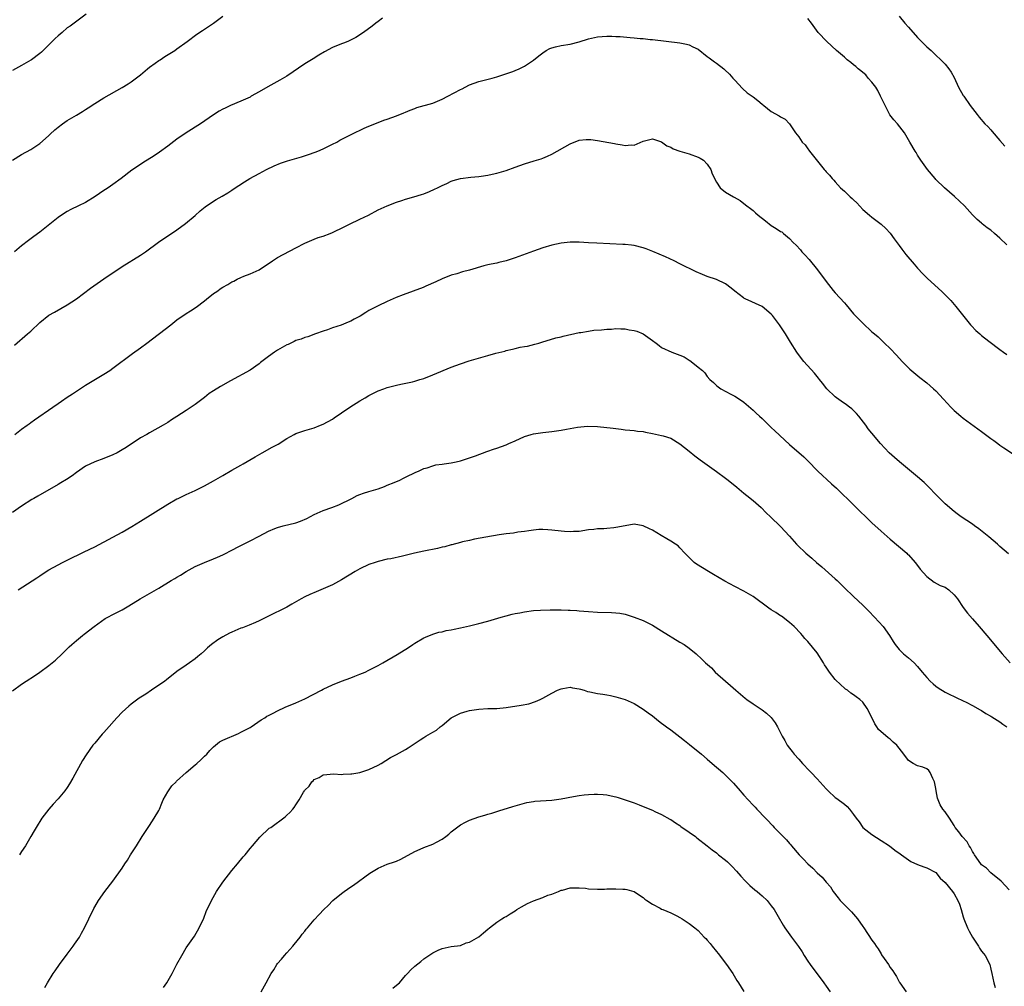
# Model space of a CAD drawing. Units: inches. Extents: x 2607000 to 2610000, y 1539000 to 1540760.
# Drawn here: x 2609657 to 2609872, y 1539572 to 1539784 of the extents above; entities that cross this region are included whole.
import ezdxf

# ---------------------------------------------------------------- set-up
doc = ezdxf.new("R2010")
doc.units = ezdxf.units.IN
doc.header["$MEASUREMENT"] = 0
doc.layers.add('LD26071539_10ft', color=71, linetype='Continuous')

msp = doc.modelspace()

# ---------------------------------------------------------------- linework, layer by layer
at = {"layer": 'LD26071539_10ft'}
for points, elevation in [([(2609671.14, 1539785), (2609667.62, 1539782.38), (2609667, 1539781.96), (2609665.85, 1539781), (2609665, 1539780.26), (2609664.35, 1539779.65), (2609663, 1539778.24), (2609661.75, 1539777), (2609661.35, 1539776.65), (2609661, 1539776.36), (2609659.18, 1539775), (2609659, 1539774.89), (2609657, 1539773.71), (2609655, 1539772.64)], 8330), ([(2609655.03, 1539753.03), (2609657, 1539754.26), (2609659, 1539755.34), (2609661, 1539756.69), (2609662.22, 1539757.78), (2609663, 1539758.46), (2609663.27, 1539758.73), (2609664.3, 1539759.7), (2609665, 1539760.24), (2609665.96, 1539761), (2609667, 1539761.71), (2609669, 1539762.9), (2609670.33, 1539763.67), (2609671, 1539764.12), (2609671.55, 1539764.45), (2609673, 1539765.42), (2609675, 1539766.64), (2609679, 1539768.91), (2609680.29, 1539769.71), (2609681, 1539770.18), (2609683, 1539771.71), (2609684.55, 1539773), (2609685, 1539773.36), (2609686.25, 1539774.25), (2609687, 1539774.81), (2609687.32, 1539775), (2609688.32, 1539775.68), (2609690.52, 1539777), (2609691, 1539777.38), (2609693.21, 1539779), (2609695.37, 1539780.63), (2609696.57, 1539781.43), (2609697, 1539781.7), (2609699, 1539783.02), (2609701, 1539784.53)], 8340), ([(2609735.93, 1539784.07), (2609735, 1539783.34), (2609734.53, 1539783), (2609733.68, 1539782.32), (2609731.83, 1539781), (2609730.13, 1539779.87), (2609728.4, 1539779), (2609727.4, 1539778.6), (2609727, 1539778.5), (2609725, 1539777.67), (2609723.26, 1539776.74), (2609722, 1539776), (2609720.76, 1539775.24), (2609719, 1539774.1), (2609715, 1539771.42), (2609713.48, 1539770.52), (2609710.9, 1539769.1), (2609709, 1539767.99), (2609707.26, 1539767), (2609707, 1539766.85), (2609705, 1539765.94), (2609702.74, 1539765), (2609701.56, 1539764.44), (2609701, 1539764.16), (2609700.25, 1539763.75), (2609699, 1539762.97), (2609696.17, 1539761), (2609693.01, 1539758.99), (2609691, 1539757.6), (2609689, 1539756.12), (2609687.19, 1539754.81), (2609685.99, 1539754.01), (2609683.54, 1539752.46), (2609682.33, 1539751.67), (2609681.16, 1539750.84), (2609678.78, 1539749), (2609677, 1539747.7), (2609675.98, 1539747), (2609675.38, 1539746.62), (2609675, 1539746.36), (2609673.11, 1539745.11), (2609671, 1539743.77), (2609669.48, 1539743), (2609667.8, 1539742.2), (2609667, 1539741.78), (2609665.31, 1539740.69), (2609665, 1539740.46), (2609661, 1539737.26), (2609659.7, 1539736.3), (2609658.54, 1539735.46), (2609657, 1539734.28), (2609655.44, 1539733)], 8350), ([(2609872.52, 1539734.52), (2609871, 1539735.98), (2609870.44, 1539736.44), (2609869.79, 1539737), (2609869, 1539737.73), (2609868.25, 1539738.25), (2609867.13, 1539739.13), (2609867, 1539739.25), (2609866.05, 1539740.05), (2609865, 1539741.09), (2609863.23, 1539743), (2609861.06, 1539745.05), (2609858.88, 1539747), (2609857, 1539748.81), (2609856.83, 1539749), (2609855.15, 1539751), (2609853.74, 1539753), (2609853, 1539754.14), (2609852.67, 1539754.67), (2609852.45, 1539755), (2609851.31, 1539757), (2609850.13, 1539759), (2609848.58, 1539761), (2609847.82, 1539761.82), (2609846.95, 1539762.95), (2609845.58, 1539765.58), (2609845, 1539766.75), (2609844.9, 1539767), (2609844.27, 1539768.27), (2609843.83, 1539769), (2609843, 1539770.11), (2609842.22, 1539771), (2609841.67, 1539771.67), (2609841, 1539772.2), (2609840.58, 1539772.58), (2609840.01, 1539773), (2609839.5, 1539773.5), (2609839, 1539773.89), (2609838.39, 1539774.39), (2609837.6, 1539775), (2609837, 1539775.54), (2609835.29, 1539777), (2609833.15, 1539779), (2609831.28, 1539781), (2609829.76, 1539783), (2609829, 1539784.05)], 8350), ([(2609849, 1539784.52), (2609850.24, 1539783), (2609851, 1539782.1), (2609853, 1539779.88), (2609855, 1539777.84), (2609855.94, 1539777), (2609857, 1539776), (2609858.1, 1539775), (2609859, 1539774.07), (2609859.86, 1539773), (2609860.31, 1539772.31), (2609861, 1539771.14), (2609861.98, 1539769), (2609863, 1539767.2), (2609863.12, 1539767), (2609864.53, 1539765), (2609866.02, 1539763), (2609866.46, 1539762.46), (2609867.72, 1539761), (2609868.36, 1539760.36), (2609869, 1539759.63), (2609869.33, 1539759.33), (2609871, 1539757.35), (2609872.1, 1539756.1)], 8340), ([(2609655.45, 1539712.55), (2609658.29, 1539715), (2609659, 1539715.63), (2609661, 1539717.47), (2609663, 1539719.08), (2609664.22, 1539719.78), (2609667, 1539721.35), (2609669, 1539722.68), (2609672.11, 1539725), (2609675, 1539727.03), (2609679, 1539729.73), (2609683, 1539732.27), (2609684.09, 1539733), (2609686.94, 1539735.06), (2609688.11, 1539735.89), (2609689.8, 1539737), (2609691, 1539737.81), (2609692.86, 1539739.14), (2609695, 1539740.94), (2609696.08, 1539741.92), (2609697.15, 1539742.85), (2609699, 1539744.06), (2609699.58, 1539744.42), (2609700.88, 1539745.12), (2609702.11, 1539745.89), (2609703, 1539746.44), (2609703.32, 1539746.68), (2609705.75, 1539748.25), (2609706.96, 1539749), (2609709, 1539750.14), (2609710.61, 1539751), (2609712.23, 1539751.77), (2609713.65, 1539752.35), (2609715.14, 1539752.86), (2609716.68, 1539753.32), (2609718.24, 1539753.76), (2609719.76, 1539754.24), (2609721.23, 1539754.77), (2609721.82, 1539755), (2609723, 1539755.52), (2609725, 1539756.51), (2609725.96, 1539757), (2609726.63, 1539757.37), (2609727.93, 1539758.07), (2609729.27, 1539758.73), (2609731.98, 1539760.02), (2609733, 1539760.47), (2609735, 1539761.29), (2609736.23, 1539761.77), (2609737, 1539762), (2609739, 1539762.72), (2609740.63, 1539763.37), (2609741, 1539763.56), (2609742.04, 1539763.96), (2609743, 1539764.37), (2609743.47, 1539764.53), (2609747, 1539765.52), (2609749, 1539766.35), (2609750.28, 1539767), (2609753, 1539768.5), (2609753.35, 1539768.65), (2609754.06, 1539769), (2609755, 1539769.48), (2609757, 1539770.21), (2609759.96, 1539771), (2609761, 1539771.29), (2609761.43, 1539771.43), (2609764.46, 1539772.46), (2609765, 1539772.66), (2609765.82, 1539773), (2609767, 1539773.57), (2609769, 1539774.91), (2609770.14, 1539775.86), (2609771, 1539776.53), (2609771.76, 1539777), (2609772.56, 1539777.44), (2609773, 1539777.63), (2609773.8, 1539777.8), (2609775, 1539778.1), (2609777, 1539778.42), (2609779, 1539778.95), (2609781, 1539779.59), (2609783, 1539780.04), (2609785, 1539780.19), (2609786.14, 1539780.14), (2609787, 1539780.12), (2609787.94, 1539780.06), (2609790.14, 1539779.86), (2609791, 1539779.8), (2609792.34, 1539779.66), (2609793, 1539779.64), (2609794.53, 1539779.47), (2609795, 1539779.45), (2609801, 1539778.74), (2609802.43, 1539778.43), (2609803, 1539778.29), (2609803.85, 1539777.85), (2609805, 1539777.29), (2609807, 1539775.74), (2609807.4, 1539775.4), (2609808.01, 1539775), (2609808.55, 1539774.55), (2609809, 1539774.25), (2609810.65, 1539773), (2609810.83, 1539772.83), (2609811.83, 1539771.83), (2609812.61, 1539771), (2609813, 1539770.53), (2609814.69, 1539768.69), (2609815.75, 1539767.75), (2609817, 1539766.87), (2609818.07, 1539766.07), (2609819, 1539765.29), (2609819.39, 1539765), (2609821, 1539763.67), (2609822.75, 1539762.75), (2609823, 1539762.5), (2609824.01, 1539762.01), (2609825, 1539760.98), (2609826.27, 1539759), (2609827, 1539758.12), (2609827.72, 1539757), (2609828.38, 1539756.38), (2609829, 1539755.5), (2609829.23, 1539755.23), (2609829.38, 1539755), (2609830.82, 1539753.18), (2609832.58, 1539751), (2609832.78, 1539750.78), (2609833, 1539750.51), (2609833.73, 1539749.73), (2609834.28, 1539749), (2609834.66, 1539748.66), (2609835, 1539748.27), (2609836.17, 1539747), (2609837, 1539746.25), (2609838.28, 1539745), (2609838.67, 1539744.67), (2609839, 1539744.31), (2609839.7, 1539743.7), (2609841, 1539742.26), (2609842.49, 1539741), (2609843, 1539740.52), (2609845.05, 1539739.05), (2609846.06, 1539738.06), (2609847, 1539737.04), (2609847.84, 1539735.84), (2609849, 1539734.36), (2609849.53, 1539733.53), (2609850.4, 1539732.4), (2609852.25, 1539730.25), (2609853, 1539729.42), (2609854.17, 1539728.17), (2609855.16, 1539727.16), (2609858.31, 1539724.31), (2609859.62, 1539723), (2609860.28, 1539722.28), (2609861.37, 1539721), (2609864.56, 1539717), (2609864.77, 1539716.77), (2609865.77, 1539715.77), (2609866.58, 1539715), (2609867, 1539714.65), (2609868.57, 1539713.43), (2609871, 1539711.59), (2609871.81, 1539711), (2609872.52, 1539710.52)], 8360), ([(2609655.53, 1539693), (2609657, 1539694.15), (2609658.2, 1539695), (2609658.65, 1539695.35), (2609659, 1539695.58), (2609659.81, 1539696.19), (2609663.83, 1539699), (2609665, 1539699.79), (2609665.74, 1539700.26), (2609667, 1539701.13), (2609668.13, 1539701.87), (2609669, 1539702.46), (2609671, 1539703.75), (2609675, 1539706.16), (2609676.33, 1539707), (2609677, 1539707.47), (2609681.27, 1539710.73), (2609683, 1539711.94), (2609684.43, 1539713), (2609689.62, 1539717), (2609691, 1539718.09), (2609693, 1539719.45), (2609693.98, 1539720.02), (2609695.18, 1539720.82), (2609697, 1539722.24), (2609697.93, 1539723), (2609698.55, 1539723.45), (2609699, 1539723.82), (2609699.72, 1539724.28), (2609700.66, 1539725), (2609701, 1539725.21), (2609702.15, 1539725.85), (2609703, 1539726.37), (2609703.42, 1539726.58), (2609704.18, 1539727), (2609705, 1539727.38), (2609705.64, 1539727.64), (2609707, 1539728.15), (2609708.96, 1539729.04), (2609711, 1539730.38), (2609711.35, 1539730.65), (2609711.88, 1539731), (2609713, 1539731.7), (2609717, 1539733.82), (2609719, 1539734.84), (2609720.47, 1539735.53), (2609721, 1539735.71), (2609721.91, 1539736.09), (2609723, 1539736.42), (2609724.54, 1539737), (2609725, 1539737.19), (2609727.55, 1539738.45), (2609728.74, 1539739), (2609731, 1539740.11), (2609732.91, 1539741), (2609735, 1539742.13), (2609737, 1539743.06), (2609739, 1539743.82), (2609740.19, 1539744.19), (2609741, 1539744.46), (2609742.8, 1539745), (2609744.51, 1539745.49), (2609745, 1539745.68), (2609746.2, 1539746.2), (2609747.35, 1539746.65), (2609748.02, 1539747), (2609748.69, 1539747.31), (2609749, 1539747.48), (2609750.06, 1539747.94), (2609751, 1539748.42), (2609751.43, 1539748.57), (2609753, 1539749.04), (2609755.3, 1539749.3), (2609757, 1539749.43), (2609757.53, 1539749.53), (2609759, 1539749.72), (2609759.96, 1539749.96), (2609761, 1539750.17), (2609763, 1539750.77), (2609765, 1539751.5), (2609767, 1539752.2), (2609769.15, 1539752.85), (2609770.66, 1539753.34), (2609771, 1539753.47), (2609772.08, 1539753.92), (2609773, 1539754.37), (2609777, 1539756.61), (2609779, 1539757.38), (2609780.48, 1539757.52), (2609781, 1539757.58), (2609781.54, 1539757.54), (2609783, 1539757.34), (2609786.68, 1539756.68), (2609787, 1539756.6), (2609788.39, 1539756.39), (2609789, 1539756.26), (2609790.35, 1539756.35), (2609791, 1539756.34), (2609793, 1539757.16), (2609794.43, 1539757.57), (2609795, 1539757.72), (2609797, 1539757.01), (2609798.16, 1539756.16), (2609799, 1539755.86), (2609799.53, 1539755.53), (2609801.01, 1539755.01), (2609803, 1539754.38), (2609805, 1539753.68), (2609805.43, 1539753.43), (2609806.15, 1539753), (2609807, 1539752.13), (2609807.78, 1539751), (2609808.07, 1539750.07), (2609809, 1539748.22), (2609809.85, 1539747), (2609811, 1539746.03), (2609812.71, 1539745), (2609812.91, 1539744.91), (2609814.19, 1539744.19), (2609815, 1539743.58), (2609815.64, 1539743), (2609816.44, 1539742.43), (2609817, 1539742), (2609817.53, 1539741.53), (2609818.14, 1539741), (2609819.73, 1539739.73), (2609821, 1539738.75), (2609822.1, 1539738.1), (2609823, 1539737.44), (2609823.31, 1539737.31), (2609823.64, 1539737), (2609825, 1539735.9), (2609825.79, 1539735), (2609826.42, 1539734.42), (2609827.38, 1539733.38), (2609827.65, 1539733), (2609828.32, 1539732.32), (2609829.26, 1539731.26), (2609831.12, 1539729), (2609831.92, 1539727.92), (2609832.63, 1539727), (2609833, 1539726.46), (2609834.53, 1539724.53), (2609835, 1539723.99), (2609837, 1539721.78), (2609837.35, 1539721.35), (2609839, 1539719.39), (2609839.35, 1539719), (2609841, 1539717.34), (2609843, 1539715.49), (2609843.55, 1539715), (2609844.34, 1539714.34), (2609845.75, 1539713), (2609847, 1539711.78), (2609848.37, 1539710.37), (2609849.66, 1539709), (2609851, 1539707.61), (2609851.31, 1539707.31), (2609853.46, 1539705.46), (2609855, 1539704.28), (2609856.49, 1539703), (2609857, 1539702.52), (2609858.7, 1539700.7), (2609860.24, 1539699), (2609860.62, 1539698.62), (2609861, 1539698.24), (2609862.45, 1539697), (2609863, 1539696.55), (2609867, 1539693.64), (2609869, 1539692.14), (2609869.64, 1539691.64), (2609870.53, 1539691), (2609871, 1539690.67), (2609871.9, 1539690.1), (2609874.42, 1539688.42)], 8370), ([(2609872.86, 1539666.86), (2609871, 1539668.51), (2609870.48, 1539669), (2609868.61, 1539670.61), (2609867.5, 1539671.5), (2609866.37, 1539672.37), (2609865.47, 1539673), (2609865, 1539673.34), (2609862.52, 1539675), (2609861.65, 1539675.65), (2609861, 1539676.11), (2609859, 1539677.84), (2609857.44, 1539679.44), (2609857, 1539679.86), (2609855.49, 1539681.49), (2609854.47, 1539682.47), (2609853, 1539683.74), (2609849.02, 1539687), (2609847.94, 1539687.94), (2609846.78, 1539689), (2609844.9, 1539691), (2609843, 1539693.25), (2609842.22, 1539694.22), (2609841.67, 1539695), (2609840.13, 1539697), (2609839.62, 1539697.62), (2609839, 1539698.24), (2609838.61, 1539698.61), (2609838.13, 1539699), (2609837.48, 1539699.48), (2609836.27, 1539700.27), (2609835.27, 1539701), (2609835, 1539701.22), (2609833.18, 1539703), (2609832.22, 1539704.22), (2609831.57, 1539705), (2609831.33, 1539705.33), (2609830.44, 1539706.44), (2609828.14, 1539709), (2609827.61, 1539709.61), (2609826.55, 1539711), (2609825.18, 1539713.18), (2609824.09, 1539715), (2609822.77, 1539717), (2609821.27, 1539719), (2609821, 1539719.33), (2609819.02, 1539721.02), (2609815.29, 1539722.71), (2609815, 1539722.83), (2609814.89, 1539722.89), (2609813, 1539724.35), (2609812.24, 1539725), (2609811, 1539725.97), (2609809, 1539726.92), (2609807, 1539727.58), (2609805.97, 1539727.97), (2609804.6, 1539728.6), (2609801, 1539730.35), (2609799.74, 1539731), (2609797.86, 1539731.86), (2609796.47, 1539732.47), (2609795.07, 1539733.07), (2609793.63, 1539733.63), (2609793, 1539733.85), (2609791, 1539734.35), (2609790.4, 1539734.4), (2609789, 1539734.55), (2609788.56, 1539734.56), (2609782.83, 1539734.83), (2609781, 1539734.97), (2609779, 1539735.08), (2609777, 1539735.07), (2609775, 1539734.87), (2609773, 1539734.45), (2609771, 1539733.84), (2609769, 1539733.14), (2609765, 1539731.64), (2609763, 1539730.99), (2609761.38, 1539730.62), (2609761, 1539730.51), (2609759.73, 1539730.27), (2609759, 1539730.09), (2609758.12, 1539729.88), (2609755, 1539728.96), (2609753.44, 1539728.56), (2609752.18, 1539728.18), (2609751, 1539727.85), (2609749, 1539727.07), (2609747.62, 1539726.38), (2609745.45, 1539725.45), (2609744.83, 1539725.17), (2609740.44, 1539723.56), (2609738.98, 1539722.98), (2609737, 1539722.13), (2609735, 1539721.18), (2609733, 1539720.09), (2609732.3, 1539719.7), (2609731.09, 1539718.91), (2609729.77, 1539718.23), (2609729, 1539717.81), (2609728.42, 1539717.58), (2609726.94, 1539716.94), (2609725, 1539716.32), (2609723.89, 1539715.89), (2609723, 1539715.6), (2609721.3, 1539715), (2609719.64, 1539714.36), (2609719, 1539714.21), (2609718.16, 1539713.84), (2609717, 1539713.53), (2609716.65, 1539713.35), (2609715.88, 1539713), (2609715.3, 1539712.7), (2609715, 1539712.58), (2609714.03, 1539712.03), (2609713, 1539711.42), (2609712.35, 1539711), (2609711, 1539710.05), (2609709.59, 1539709), (2609709.29, 1539708.71), (2609709, 1539708.48), (2609707, 1539707.04), (2609702.72, 1539704.72), (2609700.52, 1539703.48), (2609699, 1539702.54), (2609698.07, 1539701.93), (2609697, 1539701.06), (2609695, 1539699.57), (2609694.1, 1539699), (2609693, 1539698.22), (2609691, 1539696.94), (2609689.78, 1539696.22), (2609689, 1539695.65), (2609688.01, 1539695), (2609685, 1539693.34), (2609684.42, 1539693), (2609683, 1539692.23), (2609679.85, 1539690.15), (2609679, 1539689.63), (2609677.88, 1539689), (2609677, 1539688.54), (2609675, 1539687.71), (2609673, 1539687.02), (2609671, 1539686.07), (2609669, 1539684.69), (2609668.04, 1539683.96), (2609666.84, 1539683.16), (2609665.6, 1539682.4), (2609665, 1539682.05), (2609660.54, 1539679.46), (2609659.69, 1539679), (2609659.26, 1539678.74), (2609657, 1539677.29), (2609655, 1539675.89)], 8380), ([(2609656.24, 1539659), (2609660.36, 1539661.64), (2609661, 1539662.08), (2609662.41, 1539663), (2609663, 1539663.36), (2609665, 1539664.47), (2609665.99, 1539665), (2609667, 1539665.47), (2609670.72, 1539667.28), (2609673, 1539668.42), (2609677, 1539670.54), (2609679, 1539671.63), (2609681.14, 1539672.86), (2609683, 1539674), (2609689, 1539677.77), (2609691, 1539678.88), (2609691.23, 1539679), (2609692.43, 1539679.57), (2609693, 1539679.85), (2609695, 1539680.76), (2609697, 1539681.73), (2609699, 1539682.85), (2609701, 1539684.04), (2609703, 1539685.19), (2609705, 1539686.3), (2609705.46, 1539686.54), (2609708.11, 1539688.11), (2609709.65, 1539689), (2609711.8, 1539690.2), (2609713.11, 1539690.89), (2609715, 1539692.09), (2609716.66, 1539693), (2609717, 1539693.2), (2609719, 1539693.89), (2609721, 1539694.47), (2609722.36, 1539695), (2609723, 1539695.28), (2609725, 1539696.37), (2609725.39, 1539696.61), (2609727, 1539697.7), (2609728.81, 1539699), (2609731, 1539700.35), (2609732.13, 1539701), (2609733, 1539701.53), (2609734, 1539702), (2609735, 1539702.56), (2609736.23, 1539703), (2609737, 1539703.31), (2609739, 1539703.8), (2609739.97, 1539703.97), (2609742.51, 1539704.51), (2609743, 1539704.64), (2609744.12, 1539705), (2609745, 1539705.26), (2609747, 1539706.06), (2609751, 1539707.72), (2609753, 1539708.44), (2609754.92, 1539709.08), (2609758.01, 1539710.01), (2609759, 1539710.27), (2609760.76, 1539710.76), (2609762.74, 1539711.26), (2609763, 1539711.34), (2609764.36, 1539711.64), (2609765, 1539711.82), (2609766.09, 1539712.09), (2609767, 1539712.25), (2609767.65, 1539712.35), (2609769.25, 1539712.75), (2609770.16, 1539713), (2609770.83, 1539713.17), (2609773.89, 1539714.11), (2609775, 1539714.38), (2609775.48, 1539714.52), (2609779, 1539715.29), (2609779.32, 1539715.32), (2609781, 1539715.63), (2609782.19, 1539715.81), (2609783.89, 1539715.89), (2609785, 1539716.05), (2609786.06, 1539716.06), (2609787, 1539716.19), (2609788.09, 1539716.09), (2609789, 1539716.12), (2609789.92, 1539715.92), (2609791, 1539715.76), (2609791.57, 1539715.57), (2609792.98, 1539715), (2609795, 1539713.58), (2609795.79, 1539713), (2609796.44, 1539712.44), (2609797, 1539712.04), (2609799.25, 1539711), (2609801, 1539710.37), (2609801.95, 1539709.95), (2609803, 1539709.29), (2609803.2, 1539709.2), (2609803.49, 1539709), (2609805, 1539707.75), (2609805.94, 1539707), (2609806.49, 1539706.49), (2609807, 1539705.69), (2609807.56, 1539705), (2609808.35, 1539704.35), (2609809, 1539703.73), (2609809.41, 1539703.41), (2609809.96, 1539703), (2609812.18, 1539701.82), (2609813, 1539701.41), (2609814.46, 1539700.46), (2609815, 1539700.05), (2609817, 1539698.31), (2609817.66, 1539697.66), (2609818.41, 1539697), (2609819, 1539696.46), (2609821, 1539694.55), (2609821.78, 1539693.78), (2609825, 1539690.77), (2609828.08, 1539688.08), (2609829, 1539687.21), (2609831.21, 1539685), (2609834.2, 1539682.2), (2609835.23, 1539681.23), (2609843, 1539673.68), (2609845, 1539671.82), (2609847, 1539670.06), (2609850.62, 1539667), (2609850.82, 1539666.82), (2609851, 1539666.63), (2609852.45, 1539665), (2609853, 1539664.3), (2609853.54, 1539663.54), (2609855, 1539661.88), (2609856.65, 1539660.65), (2609857.97, 1539659.97), (2609859, 1539659.56), (2609859.8, 1539659), (2609861, 1539657.93), (2609861.71, 1539657), (2609863, 1539655.16), (2609863.92, 1539653.92), (2609865, 1539652.65), (2609866.44, 1539651), (2609868.15, 1539649), (2609871.47, 1539645), (2609873.27, 1539643)], 8390), ([(2609655, 1539636.9), (2609657, 1539638.34), (2609657.99, 1539639), (2609659.83, 1539640.17), (2609661.03, 1539640.97), (2609663, 1539642.42), (2609663.71, 1539643), (2609664.4, 1539643.6), (2609665.87, 1539645), (2609667.45, 1539646.55), (2609667.98, 1539647), (2609669, 1539647.92), (2609670.33, 1539649), (2609670.71, 1539649.29), (2609672.86, 1539651), (2609675.31, 1539652.69), (2609675.86, 1539653), (2609677, 1539653.6), (2609679, 1539654.64), (2609680.5, 1539655.5), (2609682.97, 1539657), (2609687, 1539659.33), (2609689.76, 1539661), (2609690.53, 1539661.47), (2609691, 1539661.79), (2609691.78, 1539662.22), (2609693, 1539663.03), (2609695, 1539664.11), (2609697, 1539664.97), (2609699, 1539665.78), (2609699.85, 1539666.15), (2609701, 1539666.65), (2609701.73, 1539667), (2609702.55, 1539667.45), (2609705, 1539668.7), (2609707, 1539669.69), (2609709, 1539670.75), (2609711, 1539671.82), (2609712.39, 1539672.39), (2609713, 1539672.66), (2609714.2, 1539673), (2609717, 1539673.68), (2609717.99, 1539674.01), (2609719.39, 1539674.61), (2609721, 1539675.48), (2609723, 1539676.35), (2609724.9, 1539677), (2609726.38, 1539677.62), (2609729.22, 1539679), (2609730.39, 1539679.61), (2609731, 1539679.83), (2609731.82, 1539680.18), (2609733, 1539680.51), (2609735, 1539681.12), (2609736.38, 1539681.62), (2609737, 1539681.87), (2609738.5, 1539682.5), (2609739.73, 1539683), (2609740.58, 1539683.42), (2609741, 1539683.66), (2609743.23, 1539684.77), (2609743.82, 1539685), (2609745, 1539685.54), (2609745.7, 1539685.7), (2609747, 1539686.15), (2609747.65, 1539686.35), (2609749, 1539686.5), (2609749.41, 1539686.59), (2609751, 1539686.8), (2609752.06, 1539687), (2609753, 1539687.22), (2609754.34, 1539687.66), (2609755, 1539687.85), (2609756.3, 1539688.3), (2609758.75, 1539689.25), (2609759, 1539689.31), (2609760.22, 1539689.78), (2609761, 1539690.01), (2609763, 1539690.74), (2609763.62, 1539691), (2609765, 1539691.61), (2609767, 1539692.52), (2609768.45, 1539693), (2609769, 1539693.16), (2609771, 1539693.45), (2609773, 1539693.67), (2609775, 1539693.95), (2609776.17, 1539694.18), (2609777, 1539694.3), (2609778.59, 1539694.59), (2609780.81, 1539694.81), (2609783, 1539694.74), (2609786.39, 1539694.39), (2609787, 1539694.28), (2609788.17, 1539694.17), (2609789, 1539694.03), (2609790.03, 1539693.97), (2609791, 1539693.88), (2609791.74, 1539693.74), (2609793, 1539693.64), (2609793.49, 1539693.49), (2609795, 1539693.23), (2609797, 1539692.79), (2609797.32, 1539692.68), (2609799, 1539692.16), (2609801, 1539690.95), (2609803, 1539689.31), (2609804.29, 1539688.29), (2609805.43, 1539687.43), (2609809, 1539684.92), (2609811, 1539683.45), (2609811.57, 1539683), (2609812.34, 1539682.34), (2609813, 1539681.83), (2609813.43, 1539681.43), (2609815, 1539680.17), (2609815.63, 1539679.63), (2609817, 1539678.55), (2609818.76, 1539677), (2609819.88, 1539675.88), (2609820.79, 1539675), (2609823, 1539672.82), (2609825, 1539670.73), (2609826.5, 1539669), (2609826.74, 1539668.74), (2609828.55, 1539667), (2609829.9, 1539665.9), (2609830.87, 1539665), (2609832.05, 1539664.05), (2609835, 1539661.39), (2609835.41, 1539661), (2609837, 1539659.42), (2609839, 1539657.51), (2609841, 1539655.67), (2609841.67, 1539655), (2609842.3, 1539654.3), (2609843.61, 1539653), (2609845.47, 1539651), (2609846.86, 1539649), (2609847.66, 1539647.66), (2609848.13, 1539647), (2609849, 1539645.91), (2609849.92, 1539645), (2609851, 1539644.09), (2609852.23, 1539643), (2609853, 1539642.21), (2609854.03, 1539641), (2609855, 1539639.84), (2609855.78, 1539639), (2609856.4, 1539638.4), (2609857, 1539637.91), (2609857.51, 1539637.51), (2609859, 1539636.62), (2609860.07, 1539636.07), (2609861, 1539635.63), (2609861.41, 1539635.41), (2609863, 1539634.68), (2609863.62, 1539634.38), (2609865, 1539633.66), (2609866.7, 1539632.7), (2609867, 1539632.57), (2609867.93, 1539631.93), (2609869, 1539631.37), (2609869.22, 1539631.22), (2609871, 1539630.08), (2609871.62, 1539629.62), (2609872.52, 1539629)], 8400), ([(2609873, 1539593.31), (2609871.25, 1539595.25), (2609869, 1539597.06), (2609868.05, 1539598.05), (2609867, 1539598.82), (2609866.83, 1539599), (2609865.48, 1539601), (2609865.3, 1539601.3), (2609865, 1539601.72), (2609864.6, 1539602.6), (2609864.3, 1539603), (2609863.84, 1539603.84), (2609862.77, 1539605), (2609862.04, 1539606.04), (2609861.25, 1539607), (2609861, 1539607.43), (2609859.97, 1539609), (2609859, 1539610.38), (2609858.54, 1539611), (2609857.95, 1539611.95), (2609857.51, 1539613), (2609857.39, 1539613.39), (2609857.08, 1539615), (2609857, 1539615.53), (2609856.69, 1539617), (2609856.32, 1539617.68), (2609855.75, 1539619), (2609855.46, 1539619.46), (2609855, 1539619.79), (2609854.18, 1539620.18), (2609853, 1539620.44), (2609852.03, 1539621), (2609851, 1539621.64), (2609850.02, 1539623), (2609849, 1539624.37), (2609848.71, 1539624.71), (2609848.49, 1539625), (2609847.68, 1539625.68), (2609847, 1539626.33), (2609846.58, 1539626.58), (2609844.46, 1539628.46), (2609844.12, 1539629), (2609843.66, 1539629.66), (2609843, 1539631.06), (2609841.98, 1539633), (2609841, 1539634.38), (2609840.34, 1539635), (2609839.54, 1539635.54), (2609839, 1539635.99), (2609838.38, 1539636.38), (2609837.67, 1539637), (2609837.26, 1539637.26), (2609837, 1539637.48), (2609836.2, 1539638.2), (2609835, 1539639.4), (2609833.73, 1539641), (2609833, 1539642.05), (2609832.61, 1539642.61), (2609832.4, 1539643), (2609831, 1539645.18), (2609829, 1539647.66), (2609828.35, 1539648.35), (2609827.83, 1539649), (2609827.44, 1539649.44), (2609825.98, 1539651), (2609825, 1539651.84), (2609823.21, 1539653.21), (2609823, 1539653.32), (2609822.02, 1539654.02), (2609821, 1539654.64), (2609820.46, 1539655), (2609819, 1539656.11), (2609818.47, 1539656.47), (2609817, 1539657.56), (2609815, 1539658.73), (2609813, 1539659.74), (2609810.86, 1539660.86), (2609808.36, 1539662.36), (2609807.23, 1539663), (2609804.62, 1539664.62), (2609804.11, 1539665), (2609803.53, 1539665.53), (2609802.08, 1539667), (2609801, 1539668.2), (2609800.6, 1539668.6), (2609800.03, 1539669), (2609799, 1539669.67), (2609798.17, 1539670.17), (2609796.89, 1539670.89), (2609795, 1539672.05), (2609794.34, 1539672.34), (2609793, 1539673.03), (2609791, 1539673.37), (2609789.02, 1539673.02), (2609787, 1539672.63), (2609786.58, 1539672.58), (2609785, 1539672.44), (2609784.36, 1539672.36), (2609783, 1539672.33), (2609782.19, 1539672.19), (2609781, 1539672.09), (2609779, 1539671.79), (2609777.75, 1539671.75), (2609777, 1539671.69), (2609775.79, 1539671.79), (2609775, 1539671.83), (2609773, 1539672.08), (2609772.15, 1539672.15), (2609771, 1539672.2), (2609770.17, 1539672.17), (2609769, 1539672.07), (2609767.94, 1539671.94), (2609767, 1539671.79), (2609765.59, 1539671.59), (2609764.58, 1539671.42), (2609763, 1539671.22), (2609761.5, 1539671), (2609758.53, 1539670.53), (2609756.09, 1539670.09), (2609755, 1539669.82), (2609753.49, 1539669.49), (2609753, 1539669.34), (2609751.14, 1539668.86), (2609751, 1539668.84), (2609749.57, 1539668.43), (2609749, 1539668.32), (2609747.95, 1539668.05), (2609745, 1539667.46), (2609742.99, 1539667.01), (2609740.34, 1539666.34), (2609737.8, 1539665.8), (2609737, 1539665.67), (2609735, 1539665.21), (2609734.33, 1539665), (2609733, 1539664.52), (2609731, 1539663.58), (2609729.95, 1539663), (2609727, 1539661.19), (2609725, 1539660.12), (2609723, 1539659.22), (2609721.43, 1539658.57), (2609720.03, 1539657.97), (2609719, 1539657.46), (2609718.15, 1539657), (2609716.14, 1539655.86), (2609715, 1539655.23), (2609710.85, 1539653.15), (2609709, 1539652.21), (2609708.17, 1539651.83), (2609706.76, 1539651.24), (2609705.32, 1539650.68), (2609705, 1539650.58), (2609703, 1539649.73), (2609702.5, 1539649.5), (2609701, 1539648.68), (2609699.94, 1539648.06), (2609698.52, 1539647), (2609697.68, 1539646.32), (2609697, 1539645.61), (2609696.28, 1539645), (2609695.57, 1539644.43), (2609695, 1539643.9), (2609693.74, 1539643), (2609693, 1539642.52), (2609691, 1539641.11), (2609688.69, 1539639.31), (2609688.34, 1539639), (2609685.43, 1539637), (2609684.17, 1539636.17), (2609682.74, 1539635.26), (2609681, 1539633.94), (2609680.45, 1539633.55), (2609679, 1539632.19), (2609677.81, 1539631), (2609675.55, 1539628.45), (2609675, 1539627.78), (2609674.63, 1539627.37), (2609673, 1539625.47), (2609672.61, 1539625), (2609671.1, 1539622.89), (2609670.36, 1539621.64), (2609668.25, 1539617.75), (2609667.5, 1539616.5), (2609667, 1539615.75), (2609666.45, 1539615), (2609665, 1539613.25), (2609663.94, 1539612.06), (2609662.96, 1539611), (2609661.41, 1539609), (2609660.18, 1539607), (2609659.76, 1539606.24), (2609659.05, 1539605), (2609657.84, 1539603), (2609657, 1539601.7), (2609656.52, 1539601)], 8410), ([(2609662.06, 1539571.94), (2609662.69, 1539573), (2609663.95, 1539575), (2609664.39, 1539575.61), (2609665.33, 1539577), (2609667, 1539579.27), (2609668.32, 1539581), (2609668.57, 1539581.43), (2609669.66, 1539583), (2609670.13, 1539583.87), (2609670.76, 1539585), (2609671.7, 1539587), (2609672.78, 1539589.22), (2609673, 1539589.63), (2609673.81, 1539591), (2609675.2, 1539593), (2609677, 1539595.25), (2609679, 1539598.07), (2609679.59, 1539599), (2609680.16, 1539599.84), (2609680.85, 1539601), (2609681.7, 1539602.3), (2609682.12, 1539603), (2609683.41, 1539605), (2609685, 1539607.38), (2609686.03, 1539609), (2609687, 1539610.68), (2609687.15, 1539611), (2609687.68, 1539612.32), (2609688, 1539613), (2609689, 1539614.79), (2609689.12, 1539615), (2609689.89, 1539616.11), (2609690.82, 1539617), (2609690.9, 1539617.1), (2609693, 1539618.99), (2609695, 1539620.72), (2609695.37, 1539621), (2609696.19, 1539621.81), (2609697, 1539622.57), (2609697.5, 1539623), (2609698.2, 1539623.8), (2609699, 1539624.64), (2609700.29, 1539625.71), (2609701, 1539626.07), (2609704.42, 1539627.58), (2609705, 1539627.81), (2609707, 1539628.85), (2609707.25, 1539629), (2609709.45, 1539630.55), (2609710.19, 1539631), (2609710.67, 1539631.33), (2609711, 1539631.51), (2609712.01, 1539632.01), (2609713, 1539632.54), (2609714.69, 1539633.31), (2609717, 1539634.27), (2609719, 1539635.15), (2609722.61, 1539637), (2609723, 1539637.22), (2609725, 1539638.22), (2609726.99, 1539639.01), (2609729, 1539639.74), (2609729.9, 1539640.1), (2609731, 1539640.5), (2609732.18, 1539641), (2609733, 1539641.38), (2609735, 1539642.42), (2609736.02, 1539643), (2609739.15, 1539644.85), (2609741.63, 1539646.37), (2609742.6, 1539647), (2609743, 1539647.29), (2609745, 1539648.51), (2609745.33, 1539648.67), (2609747, 1539649.3), (2609748.27, 1539649.73), (2609749, 1539649.82), (2609749.91, 1539650.09), (2609751, 1539650.25), (2609751.6, 1539650.4), (2609753, 1539650.66), (2609755, 1539651.11), (2609757, 1539651.62), (2609759, 1539652.16), (2609761.91, 1539653), (2609763, 1539653.3), (2609764.35, 1539653.65), (2609765, 1539653.8), (2609765.98, 1539653.98), (2609767, 1539654.18), (2609769, 1539654.44), (2609770.55, 1539654.55), (2609772.61, 1539654.61), (2609775, 1539654.61), (2609776.55, 1539654.55), (2609777, 1539654.56), (2609778.45, 1539654.45), (2609779, 1539654.43), (2609781, 1539654.25), (2609783, 1539654.11), (2609786.03, 1539654.03), (2609787, 1539653.96), (2609787.87, 1539653.87), (2609789, 1539653.64), (2609791.03, 1539653.03), (2609793, 1539652.26), (2609795, 1539651.25), (2609797, 1539650.05), (2609801, 1539647.57), (2609801.94, 1539647), (2609803, 1539646.22), (2609804.54, 1539645), (2609805.83, 1539643.83), (2609806.64, 1539643), (2609807.89, 1539641.89), (2609808.75, 1539641), (2609810.99, 1539639), (2609812.09, 1539638.09), (2609813.26, 1539637), (2609815.28, 1539635.28), (2609815.66, 1539635), (2609817, 1539634.07), (2609819, 1539632.75), (2609819.98, 1539631.98), (2609821, 1539631.02), (2609821.87, 1539629.87), (2609822.35, 1539629), (2609823.37, 1539627), (2609823.99, 1539625.99), (2609824.5, 1539625), (2609825, 1539624.32), (2609825.59, 1539623.59), (2609826.01, 1539623), (2609827, 1539621.93), (2609827.82, 1539621), (2609829.37, 1539619.37), (2609829.7, 1539619), (2609831, 1539617.6), (2609833, 1539615.41), (2609833.41, 1539615), (2609835, 1539613.58), (2609835.34, 1539613.34), (2609837, 1539612.05), (2609837.61, 1539611.61), (2609838.13, 1539611), (2609839, 1539609.86), (2609839.58, 1539609), (2609840.19, 1539608.19), (2609841.04, 1539607), (2609843, 1539605.44), (2609845, 1539604.13), (2609846.83, 1539603), (2609848.03, 1539602.03), (2609849.18, 1539601.19), (2609849.48, 1539601), (2609851.51, 1539599.51), (2609853, 1539598.89), (2609854.36, 1539598.36), (2609855, 1539598.16), (2609857, 1539597.1), (2609857.92, 1539595.92), (2609859, 1539594.94), (2609860.61, 1539593), (2609861, 1539592.44), (2609861.83, 1539591), (2609862.17, 1539590.17), (2609862.51, 1539589), (2609863, 1539587.45), (2609863.12, 1539587), (2609863.9, 1539585), (2609864.26, 1539584.26), (2609865, 1539583), (2609866.35, 1539581), (2609866.57, 1539580.57), (2609867, 1539579.94), (2609867.4, 1539579.4), (2609867.78, 1539579), (2609868.78, 1539577), (2609869, 1539575.99), (2609869.27, 1539575), (2609869.69, 1539573), (2609869.97, 1539571.97)], 8420), ([(2609688.04, 1539571.96), (2609688.77, 1539573), (2609689.94, 1539575), (2609691, 1539577.05), (2609692.04, 1539579), (2609693, 1539580.62), (2609694.81, 1539583.19), (2609695.85, 1539585), (2609696.86, 1539587.14), (2609697.42, 1539588.58), (2609698.52, 1539591), (2609699.64, 1539593), (2609701, 1539595), (2609703, 1539597.55), (2609704.22, 1539599), (2609705.46, 1539600.54), (2609705.9, 1539601), (2609707, 1539602.39), (2609707.53, 1539603), (2609709.11, 1539604.89), (2609711.2, 1539606.8), (2609711.51, 1539607), (2609714.68, 1539609.32), (2609715, 1539609.65), (2609715.71, 1539610.29), (2609716.31, 1539611), (2609716.66, 1539611.34), (2609717, 1539611.91), (2609717.75, 1539613), (2609718.7, 1539614.7), (2609718.89, 1539615), (2609719, 1539615.15), (2609719.95, 1539616.05), (2609720.48, 1539617), (2609720.78, 1539617.22), (2609721, 1539617.47), (2609722.11, 1539617.89), (2609723, 1539618.5), (2609725.28, 1539618.72), (2609727, 1539618.58), (2609727.34, 1539618.65), (2609729, 1539618.69), (2609729.24, 1539618.76), (2609731, 1539619.03), (2609733, 1539619.64), (2609735, 1539620.62), (2609735.66, 1539621), (2609737.71, 1539622.29), (2609739.03, 1539622.97), (2609740.32, 1539623.68), (2609741, 1539624.08), (2609741.59, 1539624.41), (2609742.41, 1539625), (2609744.17, 1539626.17), (2609745, 1539626.71), (2609745.18, 1539626.82), (2609745.44, 1539627), (2609746.48, 1539627.52), (2609747, 1539627.87), (2609747.75, 1539628.25), (2609748.54, 1539629), (2609749, 1539629.33), (2609751, 1539631.01), (2609753, 1539632.02), (2609754.46, 1539632.46), (2609755, 1539632.59), (2609757, 1539632.88), (2609759, 1539632.99), (2609760.95, 1539633.05), (2609763, 1539633.25), (2609766.25, 1539633.75), (2609767.93, 1539634.07), (2609769.45, 1539634.55), (2609770.44, 1539635), (2609771, 1539635.28), (2609773, 1539636.38), (2609774.23, 1539637), (2609775, 1539637.34), (2609775.38, 1539637.38), (2609777, 1539637.67), (2609777.53, 1539637.53), (2609779, 1539637.32), (2609779.23, 1539637.23), (2609780.07, 1539637), (2609780.77, 1539636.77), (2609781.32, 1539636.68), (2609783, 1539636.32), (2609784.17, 1539636.17), (2609785, 1539636), (2609785.85, 1539635.85), (2609787, 1539635.57), (2609789, 1539634.98), (2609791, 1539634.11), (2609793, 1539632.9), (2609794.07, 1539632.07), (2609795, 1539631.4), (2609796.32, 1539630.32), (2609797, 1539629.84), (2609797.46, 1539629.46), (2609798.06, 1539629), (2609799, 1539628.35), (2609801, 1539626.84), (2609802.04, 1539626.04), (2609803.14, 1539625.14), (2609805.74, 1539623), (2609807, 1539621.9), (2609808.07, 1539621), (2609810.38, 1539619), (2609811, 1539618.43), (2609812.71, 1539616.71), (2609814.18, 1539615), (2609814.58, 1539614.58), (2609815, 1539614.07), (2609815.94, 1539613), (2609817, 1539611.85), (2609817.44, 1539611.44), (2609817.81, 1539611), (2609819.73, 1539609), (2609820.39, 1539608.39), (2609821, 1539607.69), (2609821.36, 1539607.36), (2609821.66, 1539607), (2609824.31, 1539604.31), (2609825, 1539603.47), (2609825.23, 1539603.23), (2609825.4, 1539603), (2609827.11, 1539601), (2609828.05, 1539600.05), (2609828.98, 1539599), (2609830.05, 1539598.05), (2609831, 1539597.04), (2609832.11, 1539596.11), (2609833.01, 1539595), (2609833.96, 1539593.96), (2609834.54, 1539593), (2609835.62, 1539591.62), (2609836.06, 1539591), (2609838.52, 1539588.52), (2609839.87, 1539587), (2609841, 1539585.34), (2609841.25, 1539585), (2609843, 1539582.31), (2609843.57, 1539581.57), (2609843.92, 1539581), (2609844.39, 1539580.39), (2609845, 1539579.3), (2609845.14, 1539579.14), (2609845.66, 1539578.34), (2609846.6, 1539577), (2609847, 1539576.37), (2609847.61, 1539575.61), (2609847.92, 1539575), (2609848.38, 1539574.38), (2609849, 1539573.21), (2609849.09, 1539573.09), (2609849.12, 1539573), (2609850.48, 1539571)], 8430), ([(2609709.42, 1539571), (2609710.53, 1539573), (2609711.58, 1539575), (2609712.15, 1539575.85), (2609712.84, 1539577), (2609713, 1539577.2), (2609713.85, 1539578.15), (2609714.52, 1539579), (2609715, 1539579.55), (2609716.33, 1539581), (2609716.62, 1539581.38), (2609717.97, 1539583), (2609718.39, 1539583.61), (2609719, 1539584.32), (2609719.29, 1539584.71), (2609719.55, 1539585), (2609721, 1539586.75), (2609722.09, 1539587.91), (2609723.15, 1539589), (2609724.08, 1539589.92), (2609725.1, 1539591), (2609727, 1539592.55), (2609727.6, 1539593), (2609729, 1539593.99), (2609729.62, 1539594.38), (2609733.22, 1539597), (2609735, 1539598.09), (2609735.63, 1539598.37), (2609737, 1539598.92), (2609738.56, 1539599.44), (2609739, 1539599.62), (2609739.95, 1539600.05), (2609743, 1539601.72), (2609744.23, 1539602.23), (2609745, 1539602.58), (2609747, 1539603.35), (2609747.79, 1539603.79), (2609749, 1539604.4), (2609749.83, 1539605), (2609750.47, 1539605.53), (2609751, 1539606.03), (2609751.53, 1539606.47), (2609753, 1539607.59), (2609754.13, 1539608.13), (2609755, 1539608.57), (2609757, 1539609.28), (2609758.32, 1539609.68), (2609759, 1539609.9), (2609759.86, 1539610.14), (2609761, 1539610.5), (2609761.39, 1539610.61), (2609764.45, 1539611.55), (2609765, 1539611.75), (2609766.01, 1539612.01), (2609767.54, 1539612.46), (2609769, 1539612.67), (2609769.28, 1539612.72), (2609773.01, 1539612.99), (2609775, 1539613.25), (2609777.74, 1539613.74), (2609779, 1539613.95), (2609780.09, 1539614.1), (2609781, 1539614.19), (2609782.27, 1539614.27), (2609783, 1539614.28), (2609784.21, 1539614.21), (2609785, 1539614.14), (2609785.94, 1539613.94), (2609787, 1539613.69), (2609787.53, 1539613.53), (2609791, 1539612.35), (2609792.08, 1539611.92), (2609793, 1539611.58), (2609795, 1539610.74), (2609795.5, 1539610.5), (2609797, 1539609.83), (2609798.82, 1539608.82), (2609799, 1539608.72), (2609800.03, 1539608.03), (2609801, 1539607.4), (2609801.22, 1539607.22), (2609803, 1539605.99), (2609804.39, 1539605), (2609804.74, 1539604.74), (2609807, 1539602.97), (2609808.09, 1539602.09), (2609809, 1539601.43), (2609809.48, 1539601), (2609811, 1539599.8), (2609811.43, 1539599.43), (2609812.45, 1539598.45), (2609813.41, 1539597.41), (2609814.34, 1539596.34), (2609815.29, 1539595.29), (2609815.59, 1539595), (2609816.28, 1539594.28), (2609817.37, 1539593.37), (2609817.88, 1539593), (2609818.47, 1539592.47), (2609819, 1539592.04), (2609820.09, 1539591), (2609821, 1539589.83), (2609821.61, 1539589), (2609822.53, 1539587.47), (2609823.6, 1539585.6), (2609823.99, 1539585), (2609825.44, 1539583), (2609826.95, 1539580.95), (2609827.75, 1539579.75), (2609828.21, 1539579), (2609829, 1539577.76), (2609829.53, 1539577), (2609832.5, 1539573), (2609833, 1539572.24), (2609833.86, 1539571)], 8440), ([(2609738.22, 1539571.78), (2609739, 1539572.47), (2609739.64, 1539573), (2609741, 1539574.59), (2609741.4, 1539575), (2609742.18, 1539575.82), (2609743, 1539576.64), (2609744.33, 1539577.67), (2609745, 1539578.23), (2609747, 1539579.52), (2609748.13, 1539580.13), (2609749, 1539580.52), (2609751, 1539580.96), (2609753, 1539581.19), (2609754.29, 1539581.71), (2609755, 1539581.89), (2609757, 1539583.08), (2609758.04, 1539583.96), (2609759, 1539584.72), (2609759.33, 1539585), (2609761, 1539586.25), (2609762.07, 1539587), (2609762.66, 1539587.34), (2609763, 1539587.51), (2609763.9, 1539588.1), (2609765, 1539588.75), (2609765.35, 1539589), (2609766.36, 1539589.64), (2609767, 1539589.95), (2609767.68, 1539590.32), (2609769, 1539590.94), (2609771, 1539591.68), (2609772.15, 1539592.15), (2609773, 1539592.41), (2609774.48, 1539593), (2609775, 1539593.23), (2609775.3, 1539593.3), (2609777, 1539593.75), (2609778.19, 1539593.8), (2609779, 1539593.77), (2609780.33, 1539593.67), (2609781, 1539593.59), (2609783, 1539593.5), (2609784.51, 1539593.49), (2609785, 1539593.52), (2609785.58, 1539593.58), (2609787, 1539593.56), (2609788.53, 1539593.47), (2609789, 1539593.51), (2609789.42, 1539593.42), (2609790.9, 1539593), (2609791, 1539592.97), (2609792.16, 1539592.16), (2609793, 1539591.64), (2609793.32, 1539591.32), (2609793.76, 1539591), (2609795, 1539590.19), (2609796.71, 1539589.29), (2609797, 1539589.12), (2609797.25, 1539589), (2609799, 1539588.3), (2609800.36, 1539587.64), (2609801, 1539587.3), (2609801.48, 1539587), (2609802.38, 1539586.38), (2609803, 1539585.98), (2609804.3, 1539585), (2609805, 1539584.41), (2609806.35, 1539583), (2609806.69, 1539582.69), (2609807, 1539582.31), (2609807.62, 1539581.62), (2609808.05, 1539581), (2609809, 1539579.84), (2609809.39, 1539579.39), (2609811.22, 1539577), (2609812.59, 1539575), (2609813.48, 1539573.48), (2609813.81, 1539573), (2609815, 1539571.1)], 8450)]:
    msp.add_lwpolyline(points, dxfattribs=dict(at, elevation=elevation))

doc.saveas('drawing.dxf')
